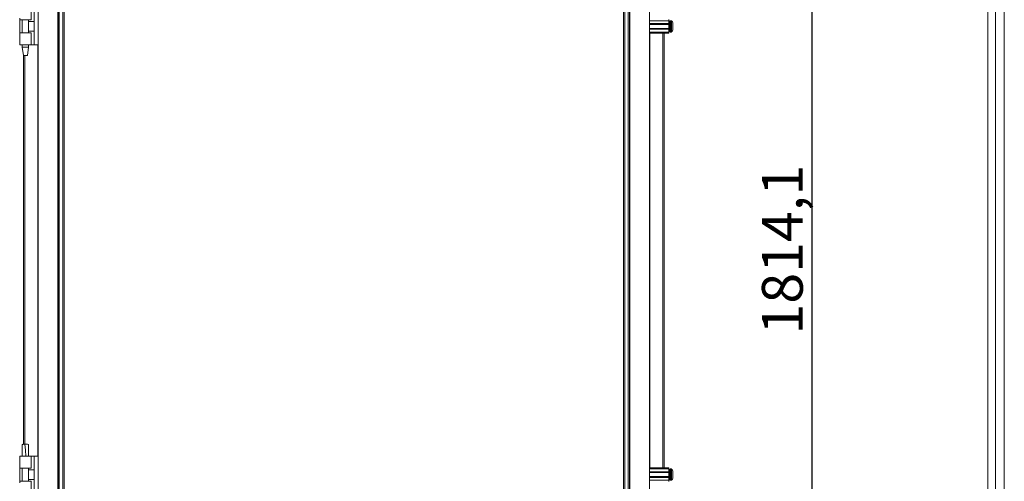
# Model space of a CAD drawing. Units: millimetres. Extents: x 1 to 11582, y -7 to 11620.
# Drawn here: x 8820 to 10027, y 7417 to 7984 of the extents above; entities that cross this region are included whole.
import ezdxf

# ---------------------------------------------------------------- set-up
doc = ezdxf.new("R2010")
doc.units = ezdxf.units.MM
doc.layers.add('2', color=7, linetype='Continuous')
doc.dimstyles.new('ISO-25', dxfattribs={"dimtxt": 2.5, "dimasz": 2.5, "dimexe": 1.25, "dimexo": 0.625, "dimtad": 1, "dimtxsty": 'Standard', "dimcen": 2.5, "dimadec": 0, "dimazin": 0, "dimtfac": 1, "dimtmove": 0, "dimatfit": 3, "dimfxl": 1, "dimarcsym": 0})

# ---------------------------------------------------------------- blocks, each defined once
blk = doc.blocks.new('*D6')
at = {"layer": '2', "color": 0, "linetype": 'ByBlock', "lineweight": -2}
for p, q in [((9577.3, 8610.8), (9792.9, 8610.8)), ((9791.6, 8560.8), (9791.6, 6846.7)), ((9367.1, 6796.7), (9792.9, 6796.7))]:
    blk.add_line(p, q, dxfattribs=at)
at = {"layer": '2', "color": 0, "linetype": 'ByBlock'}
for points in [[(9783.3, 8560.8), (9800, 8560.8), (9791.6, 8610.8)], [(9783.3, 6846.7), (9800, 6846.7), (9791.6, 6796.7)]]:
    blk.add_solid(points, dxfattribs=at)
at = {"layer": 'Defpoints', "color": 0, "linetype": 'ByBlock'}
for p in [(9576.7, 8610.8), (9366.4, 6796.7), (9791.6, 6796.7)]:
    blk.add_point(p, dxfattribs=at)
at = {"layer": '2', "color": 0, "linetype": 'ByBlock', "insert": (9761.8, 7701.5), "char_height": 50, "attachment_point": 5, "rotation": 90}
blk.add_mtext('1814,1', dxfattribs=at)

msp = doc.modelspace()

# ---------------------------------------------------------------- linework, layer by layer
at = {"color": 1, "linetype": 'Continuous', "lineweight": 15}
for p, q in [((10007.48, 8576.464), (10007.48, 6824.484)), ((10016.48, 6822.974), (10016.48, 8577.974)), ((10027.48, 8577.974), (10027.48, 6822.974))]:
    msp.add_line(p, q, dxfattribs=at)
at = {"color": 7, "linetype": 'Continuous', "lineweight": 15}
for p, q in [((8842.702, 8550.474), (8842.702, 6850.474)), ((8867.102, 6850.474), (8867.102, 8550.474)), ((8867.202, 8550.474), (8867.202, 6850.474)), ((8868.802, 6850.474), (8868.802, 8550.474)), ((8873.102, 8550.474), (8873.102, 6850.474)), ((9562.147, 6850.474), (9562.147, 8550.474)), ((9566.447, 8550.474), (9566.447, 6850.474)), ((9568.047, 6850.474), (9568.047, 8550.474)), ((9568.147, 8550.474), (9568.147, 6850.474)), ((9592.547, 6850.474), (9592.547, 8550.474)), ((8874.702, 6882.974), (8874.702, 8517.974)), ((9560.547, 8517.974), (9560.547, 6882.974)), ((8834.202, 7983.474), (8834.202, 7997.974)), ((8837.902, 7952.974), (8837.902, 7997.974)), ((8820.202, 7985.474), (8820.202, 7983.474)), ((8820.202, 7983.474), (8834.202, 7983.474)), ((8820.474, 7983.474), (8820.474, 7967.474)), ((8823.202, 7983.474), (8823.202, 7967.474)), ((8831.202, 7967.474), (8831.202, 7983.474)), ((8837.902, 7981.474), (8831.202, 7981.474)), ((9592.547, 7982.474), (9616.047, 7982.474)), ((9616.047, 7983.974), (9616.047, 7982.474)), ((9616.047, 7982.474), (9616.047, 7978.974)), ((9619.075, 7982.474), (9618.047, 7982.474)), ((8831.202, 7969.474), (8837.902, 7969.474)), ((9616.047, 7978.974), (9592.547, 7978.974)), ((9616.047, 7977.974), (9592.547, 7977.974)), ((9592.547, 7972.974), (9616.047, 7972.974)), ((9592.547, 7971.974), (9616.047, 7971.974)), ((9592.547, 7968.474), (9616.047, 7968.474)), ((9616.047, 7977.974), (9616.047, 7978.974)), ((9617.297, 7978.474), (9616.047, 7978.474)), ((9616.047, 7977.974), (9616.047, 7972.974)), ((9616.047, 7971.974), (9616.047, 7972.974)), ((9616.047, 7972.474), (9617.297, 7972.474)), ((9616.047, 7971.974), (9616.047, 7968.474)), ((9616.047, 7968.474), (9616.047, 7966.974)), ((9618.047, 7968.474), (9619.075, 7968.474)), ((9621.047, 7976.678), (9621.047, 7976.184)), ((9621.047, 7974.764), (9621.047, 7974.27)), ((8820.202, 7967.474), (8820.202, 7965.474)), ((8834.202, 7967.474), (8820.202, 7967.474)), ((8820.202, 7965.474), (8820.202, 7954.47)), ((8834.202, 7952.974), (8834.202, 7967.474)), ((9616.047, 7966.974), (9592.547, 7966.974)), ((9610.547, 7433.974), (9610.547, 7966.974)), ((8820.202, 7954.47), (8820.202, 7952.974)), ((8834.202, 7952.974), (8820.202, 7952.974)), ((8823.202, 7952.974), (8823.202, 7949.915)), ((8823.202, 7949.915), (8824.703, 7939.912)), ((8823.202, 7949.915), (8831.202, 7949.915)), ((8829.702, 7939.912), (8831.202, 7949.915)), ((8831.202, 7949.915), (8831.202, 7952.974)), ((8837.902, 7952.974), (8834.202, 7952.974)), ((8837.902, 7952.974), (8842.702, 7952.974)), ((8824.702, 7939.915), (8824.702, 7462.781)), ((8827.199, 7462.998), (8826.672, 7462.99)), ((8827.203, 7462.998), (8827.199, 7462.998)), ((8820.202, 7447.998), (8820.202, 7446.502)), ((8834.202, 7447.998), (8820.202, 7447.998)), ((8820.202, 7446.502), (8820.202, 7435.498)), ((8823.202, 7448.058), (8823.202, 7447.998)), ((8831.202, 7447.998), (8831.202, 7448.058)), ((8834.202, 7433.498), (8834.202, 7447.998)), ((8837.902, 7447.998), (8834.202, 7447.998)), ((8837.902, 7402.998), (8837.902, 7447.998)), ((8842.702, 7447.998), (8837.902, 7447.998)), ((8820.202, 7435.498), (8820.202, 7433.498)), ((8820.202, 7433.498), (8834.202, 7433.498)), ((8820.474, 7433.498), (8820.474, 7417.498)), ((8823.202, 7433.498), (8823.202, 7417.498)), ((8831.202, 7417.498), (8831.202, 7433.498)), ((8837.902, 7431.498), (8831.202, 7431.498)), ((9592.547, 7433.974), (9616.047, 7433.974)), ((9592.547, 7432.474), (9616.047, 7432.474)), ((9616.047, 7428.974), (9592.547, 7428.974)), ((9616.047, 7427.974), (9592.547, 7427.974)), ((9616.047, 7433.974), (9616.047, 7432.474)), ((9616.047, 7432.474), (9616.047, 7428.974)), ((9616.047, 7427.974), (9616.047, 7428.974)), ((9617.297, 7428.474), (9616.047, 7428.474)), ((9616.047, 7427.974), (9616.047, 7422.974)), ((9619.075, 7432.474), (9618.047, 7432.474)), ((9621.047, 7426.678), (9621.047, 7426.184)), ((9621.047, 7424.764), (9621.047, 7424.27)), ((8820.202, 7417.498), (8820.202, 7415.498)), ((8834.202, 7417.498), (8820.202, 7417.498)), ((8831.202, 7419.498), (8837.902, 7419.498)), ((8834.202, 7402.998), (8834.202, 7417.498)), ((9592.547, 7422.974), (9616.047, 7422.974)), ((9592.547, 7421.974), (9616.047, 7421.974)), ((9592.547, 7418.474), (9616.047, 7418.474)), ((9616.047, 7421.974), (9616.047, 7422.974)), ((9616.047, 7422.474), (9617.297, 7422.474)), ((9616.047, 7421.974), (9616.047, 7418.474)), ((9616.047, 7418.474), (9616.047, 7416.974)), ((9618.047, 7418.474), (9619.075, 7418.474))]:
    msp.add_line(p, q, dxfattribs=at)
at = {"color": 8, "linetype": 'Continuous', "lineweight": 15}
for p, q in [((9618.047, 7968.474), (9618.047, 7982.474)), ((9619.075, 7968.474), (9619.075, 7982.474)), ((9619.44, 7968.632), (9619.44, 7982.316)), ((9617.297, 7972.474), (9617.297, 7978.474)), ((9592.647, 7433.974), (9592.647, 7966.974)), ((9608.947, 7966.974), (9608.947, 7433.974)), ((8842.602, 7952.974), (8842.602, 7447.998)), ((8826.302, 7462.963), (8826.302, 7939.915)), ((9617.297, 7422.474), (9617.297, 7428.474)), ((9618.047, 7418.474), (9618.047, 7432.474)), ((9619.075, 7418.474), (9619.075, 7432.474)), ((9619.44, 7418.631), (9619.44, 7432.316))]:
    msp.add_line(p, q, dxfattribs=at)
at = {"color": 7, "linetype": 'Continuous', "lineweight": 15, "flags": 128}
for points in [[(9619.747, 7981.923), (9619.747, 7981.923)], [(9619.747, 7981.923), (9619.747, 7981.923)], [(9619.747, 7969.024), (9619.747, 7969.024)], [(9619.747, 7969.024), (9619.747, 7969.024)], [(8827.746, 7447.997), (8827.209, 7455.493), (8826.672, 7462.99)], [(9619.747, 7431.923), (9619.747, 7431.923)], [(9619.747, 7431.923), (9619.747, 7431.923)], [(9619.747, 7419.024), (9619.747, 7419.024)], [(9619.747, 7419.024), (9619.747, 7419.024)]]:
    msp.add_lwpolyline(points, dxfattribs=at)
at = {"color": 7, "linetype": 'Continuous', "lineweight": 15}
for centre, radius, start, end in [((9618.047, 7981.974), 0.5, 90, 180), ((9619.075, 7981.974), 0.5, 43.173551, 90), ((9612.147, 7975.474), 10, 40.317322, 43.173551), ((9612.147, 7975.474), 9.968, 26.764915, 40.319892), ((9617.297, 7978.724), 0.25, 270, 0), ((9617.297, 7972.224), 0.25, 0, 90), ((9618.047, 7968.974), 0.5, 180, 270), ((9619.075, 7968.974), 0.5, 270, 316.826449), ((9612.147, 7975.474), 10, 316.826449, 319.687467), ((9612.147, 7975.474), 9.968, 319.680108, 333.235085), ((9617.297, 7428.724), 0.25, 270, 0), ((9618.047, 7431.974), 0.5, 90, 180), ((9619.075, 7431.974), 0.5, 43.173551, 90), ((9612.147, 7425.474), 10, 40.317322, 43.173551), ((9612.147, 7425.474), 9.968, 26.764915, 40.319892), ((9617.297, 7422.224), 0.25, 0, 90), ((9618.047, 7418.974), 0.5, 180, 270), ((9619.075, 7418.974), 0.5, 270, 316.826449), ((9612.147, 7425.474), 10, 316.826449, 319.687467), ((9612.147, 7425.474), 9.968, 319.680108, 333.235085)]:
    msp.add_arc(centre, radius, start, end, dxfattribs=at)
for points, knots in [([(9617.547, 7981.974), (9617.547, 7981.887), (9617.547, 7981.753), (9617.547, 7980.943), (9617.547, 7980.104), (9617.547, 7979.062), (9617.547, 7977.549), (9617.547, 7975.474), (9617.547, 7973.398), (9617.547, 7971.885), (9617.547, 7970.843), (9617.547, 7970.004), (9617.547, 7969.194), (9617.547, 7969.06), (9617.547, 7968.974)], [0, 0, 0, 0, 0.11972692, 0.18418035, 0.24999879, 0.31581679, 0.38027149, 0.50000183, 0.61972642, 0.68418111, 0.74999912, 0.81582124, 0.88027199, 1, 1, 1, 1]), ([(9621.047, 7970.985), (9621.047, 7971.124), (9621.047, 7971.403), (9621.047, 7972.417), (9621.047, 7973.737), (9621.047, 7974.827), (9621.047, 7975.915), (9621.047, 7977.013), (9621.047, 7978.377), (9621.047, 7979.412), (9621.047, 7979.84), (9621.047, 7979.95), (9621.047, 7979.962)], [0, 0, 0, 0, 0.12095311, 0.24190966, 0.3628595, 0.48381284, 0.49999677, 0.62095264, 0.74190407, 0.86285309, 0.98380647, 1, 1, 1, 1]), ([(8824.702, 7939.915), (8824.74, 7939.915), (8824.815, 7939.915), (8825.393, 7939.915), (8826.22, 7939.915), (8827.202, 7939.915), (8828.185, 7939.915), (8829.011, 7939.915), (8829.59, 7939.915), (8829.665, 7939.915), (8829.702, 7939.915)], [0, 0, 0, 0, 0.125001417, 0.249999349, 0.375000456, 0.500001873, 0.624999544, 0.750000651, 0.874998583, 1, 1, 1, 1]), ([(8826.672, 7462.99), (8826.225, 7462.966), (8825.332, 7462.917), (8824.214, 7462.719), (8823.488, 7462.456), (8823.169, 7462.231), (8823.234, 7462.11), (8823.244, 7462.091)], [0, 0, 0, 0, 0.24296526, 0.4860918, 0.72443105, 0.95601138, 1, 1, 1, 1]), ([(8823.207, 7462.09), (8823.222, 7459.878), (8823.256, 7455.2), (8823.221, 7450.522), (8823.202, 7448.057)], [0, 0, 0, 0, 0.47301925, 1, 1, 1, 1]), ([(8831.157, 7462.085), (8831.169, 7462.102), (8831.264, 7462.234), (8830.873, 7462.485), (8830.003, 7462.768), (8828.694, 7462.961), (8827.7, 7462.986), (8827.203, 7462.998)], [0, 0, 0, 0, 0.03564545, 0.27667836, 0.51772351, 0.75884404, 1, 1, 1, 1]), ([(8831.203, 7447.907), (8831.184, 7450.437), (8831.149, 7455.162), (8831.182, 7459.888), (8831.198, 7462.083)], [0, 0, 0, 0, 0.53542564, 1, 1, 1, 1]), ([(9617.547, 7431.974), (9617.547, 7431.887), (9617.547, 7431.753), (9617.547, 7430.943), (9617.547, 7430.104), (9617.547, 7429.062), (9617.547, 7427.549), (9617.547, 7425.474), (9617.547, 7423.398), (9617.547, 7421.885), (9617.547, 7420.843), (9617.547, 7420.005), (9617.547, 7419.194), (9617.547, 7419.06), (9617.547, 7418.974)], [0, 0, 0, 0, 0.11972754, 0.18417968, 0.25, 0.31582032, 0.38027246, 0.5, 0.61972754, 0.68417968, 0.75, 0.81582032, 0.88027246, 1, 1, 1, 1]), ([(9621.047, 7420.985), (9621.047, 7421.124), (9621.047, 7421.403), (9621.047, 7422.417), (9621.047, 7423.737), (9621.047, 7424.827), (9621.047, 7425.915), (9621.047, 7427.013), (9621.047, 7428.377), (9621.047, 7429.412), (9621.047, 7429.84), (9621.047, 7429.95), (9621.047, 7429.962)], [0, 0, 0, 0, 0.1209527, 0.24190586, 0.36285931, 0.48380763, 0.50000092, 0.62095173, 0.74190275, 0.86285449, 0.98380746, 1, 1, 1, 1])]:
    msp.add_open_spline(points, degree=3, knots=knots, dxfattribs=at)

# ---------------------------------------------------------------- dimensions: what is measured, and where the dimension line sits
at = {"layer": '2', "color": 0, "linetype": 'ByBlock'}
dim = msp.add_linear_dim(base=(9791.629, 6796.724), p1=(9576.657, 8610.824), p2=(9366.441, 6796.724), angle=270, dimstyle='ISO-25', override={"dimtxt": 50, "dimasz": 50}, dxfattribs=at)
dim.commit()
dim.dimension.update_dxf_attribs({"geometry": '*D6', "text_midpoint": (9791.629, 7701.485), "dimtype": 160})

doc.saveas('drawing.dxf')
